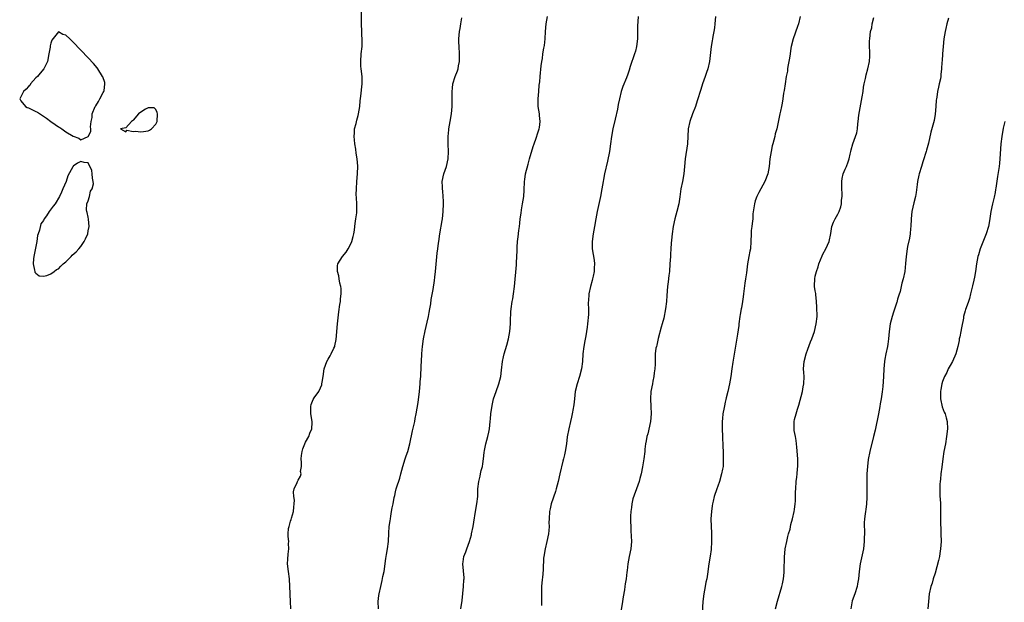
# Model space of a CAD drawing. Units: inches. Extents: x 2610000 to 2613000, y 1506000 to 1509000.
# Drawn here: x 2610743 to 2611005, y 1506949 to 1507104 of the extents above; entities that cross this region are included whole.
import ezdxf

# ---------------------------------------------------------------- set-up
doc = ezdxf.new("R2010")
doc.units = ezdxf.units.IN
doc.header["$MEASUREMENT"] = 0
doc.layers.add('LD26101506_10ft', color=113, linetype='Continuous')

msp = doc.modelspace()

# ---------------------------------------------------------------- linework, layer by layer
at = {"layer": 'LD26101506_10ft'}
for points, elevation in [([(2610815.08, 1506947), (2610814.99, 1506948.99), (2610814.86, 1506950.86), (2610814.84, 1506951), (2610814.65, 1506955), (2610814.39, 1506957), (2610814.19, 1506959), (2610814.29, 1506960.29), (2610814.37, 1506961.63), (2610814.54, 1506963), (2610814.46, 1506964.46), (2610814.48, 1506965), (2610814.31, 1506966.31), (2610814.37, 1506967), (2610814.47, 1506968.47), (2610814.58, 1506969), (2610815, 1506970.43), (2610815.14, 1506970.86), (2610815.23, 1506971.23), (2610815.78, 1506973), (2610815.86, 1506974.14), (2610815.97, 1506975), (2610816.01, 1506976.01), (2610815.86, 1506977), (2610815.78, 1506978.22), (2610815.95, 1506979), (2610816.72, 1506980.72), (2610816.82, 1506981), (2610816.89, 1506981.11), (2610817, 1506981.35), (2610817.61, 1506982.39), (2610817.78, 1506983), (2610817.65, 1506983.65), (2610817.86, 1506985), (2610817.94, 1506986.06), (2610817.78, 1506987), (2610817.86, 1506987.86), (2610818.05, 1506989), (2610818.28, 1506989.72), (2610818.78, 1506991), (2610819, 1506991.47), (2610819.87, 1506993), (2610820.15, 1506993.85), (2610820.66, 1506995), (2610820.72, 1506996.72), (2610820.71, 1506997), (2610820.36, 1506999), (2610820.37, 1507000.37), (2610820.35, 1507001), (2610820.49, 1507001.51), (2610821, 1507002.85), (2610821.27, 1507003.27), (2610822.51, 1507005), (2610823, 1507005.98), (2610823.29, 1507006.71), (2610823.36, 1507007), (2610823.42, 1507007.42), (2610823.7, 1507009), (2610823.96, 1507011), (2610824.64, 1507013), (2610825, 1507013.61), (2610825.54, 1507014.46), (2610825.85, 1507015), (2610826.54, 1507016.54), (2610826.78, 1507017), (2610826.83, 1507017.17), (2610827.15, 1507018.85), (2610827.46, 1507023), (2610827.82, 1507026.18), (2610828.16, 1507028.16), (2610828.26, 1507029), (2610828.31, 1507029.69), (2610828.49, 1507031), (2610828.44, 1507032.44), (2610828.38, 1507033), (2610828.16, 1507033.84), (2610827.94, 1507035), (2610827.83, 1507035.83), (2610827.49, 1507037), (2610827.54, 1507038.46), (2610827.6, 1507039), (2610828.8, 1507041), (2610829.85, 1507042.15), (2610830.33, 1507043), (2610831, 1507044.17), (2610831.36, 1507045), (2610831.72, 1507046.28), (2610831.88, 1507047), (2610832.04, 1507048.04), (2610832.16, 1507049), (2610832.22, 1507049.78), (2610832.43, 1507051), (2610832.63, 1507052.63), (2610832.65, 1507053), (2610832.66, 1507055), (2610832.58, 1507056.58), (2610832.52, 1507057.48), (2610832.53, 1507059), (2610832.67, 1507061), (2610832.87, 1507063), (2610832.94, 1507065.06), (2610832.78, 1507067), (2610832.52, 1507068.52), (2610832.42, 1507069.58), (2610832.17, 1507071), (2610832.05, 1507072.05), (2610831.98, 1507073), (2610832, 1507074), (2610832.08, 1507075), (2610832.45, 1507076.45), (2610832.63, 1507077.37), (2610833, 1507078.61), (2610833.1, 1507079), (2610833.43, 1507081), (2610833.55, 1507082.45), (2610833.7, 1507083.7), (2610834.06, 1507087), (2610834.06, 1507088.06), (2610834.05, 1507089), (2610833.81, 1507091), (2610833.74, 1507091.74), (2610833.69, 1507093), (2610833.86, 1507095), (2610834.08, 1507097), (2610834.1, 1507097.9), (2610834.09, 1507099), (2610834.02, 1507100.02), (2610833.98, 1507101), (2610833.94, 1507103), (2610833.95, 1507103.95), (2610833.92, 1507107)], 7860), ([(2610838.41, 1506947), (2610838.4, 1506949), (2610838.57, 1506950.57), (2610838.6, 1506951), (2610839.04, 1506953), (2610839.45, 1506954.55), (2610839.62, 1506955.62), (2610839.92, 1506957), (2610840.4, 1506960.4), (2610840.47, 1506961), (2610840.54, 1506961.46), (2610840.84, 1506963), (2610841.12, 1506965), (2610841.21, 1506967.21), (2610841.33, 1506969), (2610841.55, 1506970.45), (2610841.61, 1506971), (2610841.75, 1506971.75), (2610841.95, 1506973), (2610842.05, 1506973.95), (2610842.32, 1506975), (2610842.66, 1506976.66), (2610842.71, 1506977), (2610842.78, 1506977.22), (2610843, 1506978.21), (2610843.19, 1506979), (2610843.27, 1506979.27), (2610844.13, 1506981.87), (2610844.43, 1506983), (2610844.93, 1506985), (2610845.55, 1506987), (2610845.81, 1506987.81), (2610846.23, 1506989), (2610846.78, 1506991), (2610847.51, 1506994.49), (2610847.9, 1506995.9), (2610848.14, 1506997), (2610848.26, 1506997.74), (2610848.52, 1506999), (2610849, 1507002.05), (2610849.39, 1507005), (2610849.59, 1507007), (2610849.6, 1507007.6), (2610849.72, 1507009), (2610849.71, 1507009.71), (2610849.8, 1507011), (2610849.82, 1507011.82), (2610849.88, 1507013), (2610850.02, 1507015), (2610850.11, 1507016.11), (2610850.2, 1507017), (2610850.45, 1507019), (2610850.86, 1507021.14), (2610851.44, 1507023.44), (2610851.78, 1507025), (2610851.95, 1507026.05), (2610852.16, 1507027), (2610852.39, 1507028.39), (2610852.52, 1507029.48), (2610853, 1507032.14), (2610853.39, 1507034.61), (2610853.47, 1507035.47), (2610853.65, 1507037), (2610853.9, 1507039.9), (2610854.11, 1507041.89), (2610854.26, 1507043), (2610854.49, 1507044.49), (2610854.55, 1507045), (2610854.84, 1507047), (2610855.41, 1507050.59), (2610855.49, 1507051), (2610855.73, 1507053), (2610855.8, 1507055), (2610855.76, 1507055.76), (2610855.73, 1507057), (2610855.58, 1507058.42), (2610855.53, 1507059), (2610855.54, 1507059.54), (2610855.47, 1507061), (2610855.9, 1507063), (2610856.56, 1507065), (2610857, 1507067), (2610857.12, 1507069), (2610857.08, 1507070.92), (2610857.07, 1507073), (2610857.21, 1507074.79), (2610857.24, 1507075), (2610857.59, 1507077), (2610857.93, 1507079), (2610858.08, 1507081), (2610858.1, 1507084.1), (2610858.09, 1507085), (2610858.16, 1507085.84), (2610858.31, 1507087), (2610858.94, 1507089), (2610859.52, 1507090.48), (2610859.7, 1507091), (2610859.81, 1507091.81), (2610860.05, 1507093), (2610860.08, 1507093.92), (2610860.06, 1507095), (2610859.97, 1507097), (2610859.89, 1507098.11), (2610859.9, 1507099), (2610859.99, 1507099.99), (2610860.04, 1507101), (2610860.22, 1507101.78), (2610860.44, 1507103), (2610860.65, 1507104.65)], 7870), ([(2610860.43, 1506947), (2610860.76, 1506949.24), (2610861.17, 1506953), (2610861.26, 1506954.74), (2610861.29, 1506955), (2610861.29, 1506955.29), (2610860.93, 1506959), (2610861, 1506959.5), (2610861.26, 1506961), (2610861.77, 1506962.23), (2610862.03, 1506963), (2610862.76, 1506965), (2610863.26, 1506966.74), (2610863.31, 1506967), (2610863.7, 1506969), (2610863.87, 1506970.13), (2610864.34, 1506973), (2610864.7, 1506975), (2610864.93, 1506977), (2610864.99, 1506979), (2610865.18, 1506981), (2610865.57, 1506982.43), (2610865.68, 1506983), (2610865.87, 1506983.87), (2610866.2, 1506985), (2610866.33, 1506985.67), (2610866.5, 1506987), (2610866.67, 1506988.67), (2610866.74, 1506989.26), (2610867.08, 1506991), (2610867.63, 1506993), (2610867.89, 1506994.11), (2610868.04, 1506995), (2610868.26, 1506997), (2610868.32, 1506997.68), (2610868.46, 1506999), (2610868.77, 1507001.23), (2610869.17, 1507003), (2610869.83, 1507005), (2610870.57, 1507007), (2610871.09, 1507009), (2610871.3, 1507010.7), (2610871.56, 1507013), (2610871.8, 1507014.2), (2610872, 1507015), (2610872.71, 1507017.29), (2610873.14, 1507019), (2610873.46, 1507021), (2610873.65, 1507023), (2610873.7, 1507023.7), (2610873.8, 1507026.2), (2610873.86, 1507027), (2610874.13, 1507029), (2610874.28, 1507029.72), (2610874.51, 1507031), (2610874.77, 1507033), (2610875.29, 1507038.71), (2610875.31, 1507039), (2610875.3, 1507039.3), (2610875.43, 1507042.57), (2610875.42, 1507043), (2610875.44, 1507043.44), (2610875.57, 1507045), (2610875.75, 1507046.25), (2610875.92, 1507047.92), (2610876.05, 1507049), (2610876.14, 1507049.86), (2610876.27, 1507051), (2610876.49, 1507052.49), (2610876.59, 1507053.4), (2610876.9, 1507055), (2610877.21, 1507057), (2610877.32, 1507058.68), (2610877.42, 1507061), (2610877.49, 1507061.49), (2610877.71, 1507063), (2610878.37, 1507065.63), (2610878.77, 1507067), (2610879.69, 1507070.31), (2610879.96, 1507071), (2610880.5, 1507072.5), (2610881, 1507073.98), (2610881.31, 1507075), (2610881.38, 1507075.38), (2610881.61, 1507077), (2610881.45, 1507078.55), (2610881.43, 1507079), (2610881.1, 1507081), (2610881.07, 1507083), (2610881.25, 1507085), (2610881.36, 1507086.64), (2610881.53, 1507087.52), (2610881.62, 1507089), (2610881.86, 1507091.86), (2610882.03, 1507093), (2610882.21, 1507093.79), (2610882.34, 1507095), (2610882.56, 1507096.56), (2610882.71, 1507097.29), (2610882.91, 1507099), (2610883.03, 1507101), (2610883.17, 1507103), (2610883.53, 1507105)], 7880), ([(2610907.76, 1507105), (2610907.6, 1507102.4), (2610907.54, 1507099), (2610907.33, 1507097), (2610907, 1507095.72), (2610906.79, 1507095), (2610906.28, 1507093.72), (2610906.05, 1507093), (2610905.64, 1507091.64), (2610905.32, 1507090.68), (2610905, 1507089.63), (2610904.65, 1507088.65), (2610903.68, 1507086.32), (2610903.25, 1507085), (2610902.75, 1507083), (2610902.45, 1507081.55), (2610902.23, 1507080.23), (2610901.63, 1507077.63), (2610900.97, 1507075), (2610900.62, 1507073), (2610900.36, 1507071), (2610900.06, 1507069), (2610899.6, 1507066.4), (2610898.8, 1507063), (2610898.51, 1507061.49), (2610898.38, 1507061), (2610898.04, 1507059), (2610897.68, 1507057), (2610896.8, 1507053), (2610896.44, 1507051), (2610896.13, 1507049), (2610895.78, 1507047), (2610895.5, 1507045), (2610895.51, 1507043), (2610895.96, 1507039.96), (2610896.06, 1507039), (2610896.01, 1507037.99), (2610896, 1507037), (2610895.76, 1507035.76), (2610895.57, 1507035), (2610895.43, 1507034.57), (2610895, 1507033), (2610894.59, 1507031), (2610894.55, 1507030.55), (2610894.42, 1507028.42), (2610894.47, 1507027), (2610894.46, 1507025.54), (2610894.23, 1507023), (2610894.14, 1507022.14), (2610893.78, 1507019.78), (2610893.52, 1507018.48), (2610893.23, 1507017), (2610893, 1507015), (2610892.9, 1507013), (2610892.66, 1507011), (2610892.13, 1507009), (2610891.47, 1507007), (2610890.96, 1507005), (2610890.71, 1507003), (2610890.59, 1507001.41), (2610890.53, 1507001), (2610890.41, 1507000.41), (2610890.16, 1506999), (2610889.91, 1506998.09), (2610889.65, 1506997), (2610889.2, 1506995), (2610888.84, 1506992.84), (2610888.59, 1506991), (2610888.28, 1506989), (2610888.09, 1506988.09), (2610887.82, 1506987), (2610887.62, 1506986.38), (2610886.81, 1506983), (2610886.38, 1506981), (2610885.88, 1506979), (2610885.69, 1506978.31), (2610884.57, 1506975), (2610884.28, 1506973.72), (2610884.1, 1506973), (2610883.97, 1506971), (2610883.94, 1506970.06), (2610883.97, 1506969), (2610883.89, 1506967.89), (2610883.8, 1506967), (2610883.4, 1506965), (2610882.9, 1506963), (2610882.57, 1506961), (2610882.5, 1506960.5), (2610882.4, 1506957.6), (2610882.29, 1506956.29), (2610882.03, 1506953.97), (2610881.98, 1506953), (2610881.97, 1506951.97), (2610881.94, 1506951), (2610881.97, 1506950.03), (2610881.97, 1506949), (2610881.91, 1506947.91)], 7890), ([(2610928.35, 1507105), (2610928.19, 1507103), (2610928.08, 1507101.92), (2610927.94, 1507101), (2610927.67, 1507099.67), (2610927.56, 1507099), (2610927.51, 1507098.49), (2610927.23, 1507097), (2610926.74, 1507093), (2610926.32, 1507091), (2610925.97, 1507090.03), (2610925.66, 1507089), (2610924.94, 1507087), (2610924.45, 1507085.55), (2610924.27, 1507085), (2610923.69, 1507083), (2610923.51, 1507082.49), (2610923.01, 1507081), (2610922.23, 1507079), (2610921.52, 1507077), (2610921.12, 1507075), (2610920.88, 1507071), (2610920.32, 1507067), (2610920.15, 1507065), (2610919.93, 1507063), (2610919.55, 1507061), (2610919.14, 1507059), (2610918.85, 1507056.85), (2610918.57, 1507055), (2610918.07, 1507053), (2610917.52, 1507051), (2610917.09, 1507049), (2610916.8, 1507047), (2610916.63, 1507045.37), (2610916.51, 1507044.51), (2610916.43, 1507043), (2610916.39, 1507041.61), (2610916.34, 1507041), (2610916.23, 1507039), (2610916.08, 1507037), (2610915.95, 1507035.95), (2610915.78, 1507034.22), (2610915.6, 1507033), (2610915.41, 1507030.59), (2610915.31, 1507029), (2610915.07, 1507027), (2610914.57, 1507024.57), (2610914.16, 1507023), (2610913.9, 1507022.1), (2610913.08, 1507019.08), (2610912.71, 1507017.29), (2610912.6, 1507017), (2610912.49, 1507016.49), (2610912.3, 1507015), (2610912.26, 1507013.74), (2610912.26, 1507013), (2610912.29, 1507012.29), (2610912.21, 1507011), (2610912.03, 1507009.97), (2610911.95, 1507009), (2610911.7, 1507007.7), (2610911.54, 1507007), (2610911.16, 1507005), (2610911.02, 1507003), (2610911.14, 1507001), (2610911.21, 1506999), (2610911, 1506997), (2610910.3, 1506993.7), (2610910.09, 1506993), (2610909.85, 1506991.85), (2610909.73, 1506991), (2610909.55, 1506989.55), (2610909.51, 1506989), (2610909.26, 1506987), (2610908.89, 1506984.89), (2610908.52, 1506983), (2610908.19, 1506981.81), (2610908.01, 1506981), (2610907.28, 1506979), (2610906.64, 1506977.36), (2610906.36, 1506976.36), (2610906.03, 1506975), (2610905.96, 1506974.04), (2610905.8, 1506973), (2610905.74, 1506971.74), (2610905.72, 1506970.28), (2610905.75, 1506969), (2610905.83, 1506967.83), (2610905.93, 1506965), (2610905.75, 1506963), (2610905.35, 1506961), (2610905, 1506959), (2610904.8, 1506957.2), (2610904.76, 1506956.76), (2610904.54, 1506955), (2610904.29, 1506953.71), (2610904.22, 1506953), (2610904.08, 1506952.08), (2610903.75, 1506950.25), (2610903.56, 1506949), (2610903.25, 1506946.75)], 7900), ([(2610951.01, 1507105), (2610950.53, 1507103), (2610950.29, 1507102.29), (2610949.13, 1507099), (2610948.62, 1507097), (2610948.52, 1507096.52), (2610948.27, 1507095), (2610948.14, 1507093.86), (2610947.67, 1507091.67), (2610947.59, 1507091), (2610947.56, 1507090.44), (2610947.26, 1507089), (2610946.94, 1507087), (2610946.71, 1507085.29), (2610946.57, 1507084.57), (2610946.36, 1507083), (2610946.17, 1507081.83), (2610946.01, 1507081), (2610945.75, 1507079.75), (2610945.59, 1507079), (2610945.46, 1507078.54), (2610944.71, 1507075), (2610944.34, 1507073.66), (2610944.21, 1507073), (2610943.96, 1507071.96), (2610943.68, 1507071), (2610943.54, 1507070.46), (2610943.22, 1507069), (2610942.91, 1507067), (2610942.71, 1507065), (2610942.36, 1507063), (2610941.58, 1507061), (2610941, 1507060.03), (2610940.45, 1507059), (2610939.93, 1507058.07), (2610939.41, 1507057), (2610939, 1507055.84), (2610938.75, 1507055), (2610938.56, 1507053.44), (2610938.39, 1507052.39), (2610938.33, 1507051), (2610938.21, 1507049.79), (2610938.04, 1507049), (2610937.94, 1507047.94), (2610937.86, 1507047), (2610937.85, 1507045), (2610937.69, 1507043), (2610937.58, 1507042.42), (2610937.29, 1507041), (2610936.93, 1507039), (2610936.62, 1507036.62), (2610936.38, 1507035), (2610936.18, 1507033.82), (2610935.82, 1507031), (2610935.74, 1507030.26), (2610935.57, 1507029), (2610935.28, 1507027.28), (2610935.24, 1507027), (2610935, 1507025.52), (2610934.9, 1507025), (2610934.63, 1507023), (2610934.61, 1507022.61), (2610934.27, 1507020.27), (2610933.87, 1507018.13), (2610933.48, 1507015.48), (2610933, 1507012.79), (2610932.72, 1507011), (2610932.46, 1507009), (2610932.13, 1507007), (2610931.68, 1507005), (2610931.25, 1507003.25), (2610931.17, 1507002.83), (2610931, 1507002.1), (2610930.81, 1507001.19), (2610930.68, 1507000.68), (2610930.37, 1506999), (2610930.21, 1506997.79), (2610930.15, 1506997), (2610930.18, 1506996.18), (2610930.15, 1506995), (2610930.25, 1506993), (2610930.26, 1506992.26), (2610930.35, 1506991), (2610930.34, 1506990.34), (2610930.41, 1506989), (2610930.47, 1506987), (2610930.39, 1506985), (2610930.27, 1506984.27), (2610930.02, 1506983), (2610929.43, 1506981), (2610929, 1506979.72), (2610928.71, 1506979), (2610928, 1506977), (2610927.72, 1506975.72), (2610927.55, 1506975), (2610927.48, 1506974.52), (2610927.28, 1506973), (2610927.16, 1506971), (2610927.21, 1506969), (2610927.3, 1506967.3), (2610927.34, 1506965), (2610927.19, 1506962.81), (2610926.93, 1506961.07), (2610926.6, 1506959), (2610926.22, 1506956.22), (2610926.03, 1506955), (2610925.84, 1506954.16), (2610925.66, 1506953), (2610925.29, 1506951), (2610925.04, 1506949), (2610924.67, 1506943)], 7910), ([(2610944.4, 1506947), (2610944.93, 1506949.07), (2610946.12, 1506953), (2610946.28, 1506953.72), (2610946.53, 1506955), (2610946.67, 1506956.67), (2610946.73, 1506957.27), (2610946.81, 1506960.81), (2610947.01, 1506963), (2610947.39, 1506965), (2610947.66, 1506966.34), (2610947.89, 1506967), (2610948.27, 1506968.27), (2610948.51, 1506969.49), (2610948.96, 1506971), (2610949.38, 1506973), (2610949.46, 1506973.46), (2610949.64, 1506975), (2610949.7, 1506975.7), (2610949.75, 1506978.25), (2610949.79, 1506979), (2610949.95, 1506981), (2610950.08, 1506982.08), (2610950.2, 1506983), (2610950.31, 1506984.31), (2610950.38, 1506985), (2610950.39, 1506985.61), (2610950.37, 1506987), (2610950.13, 1506990.13), (2610949.99, 1506991), (2610949.94, 1506991.94), (2610949.7, 1506993), (2610949.42, 1506994.58), (2610949.39, 1506995), (2610949.39, 1506995.39), (2610949.42, 1506997), (2610949.51, 1506997.51), (2610949.91, 1506999), (2610950.26, 1507000.26), (2610950.64, 1507001.36), (2610951.6, 1507005), (2610951.82, 1507006.18), (2610952, 1507007), (2610952.03, 1507009), (2610951.99, 1507010.01), (2610951.91, 1507011), (2610951.97, 1507011.97), (2610952.06, 1507013), (2610952.57, 1507015), (2610953, 1507016.25), (2610953.78, 1507018.22), (2610954.12, 1507019), (2610954.81, 1507021), (2610955.26, 1507023), (2610955.48, 1507025), (2610955.47, 1507027.47), (2610955.37, 1507029), (2610955.14, 1507030.86), (2610955.12, 1507031.12), (2610955, 1507031.78), (2610954.83, 1507033), (2610954.85, 1507033.15), (2610954.87, 1507035), (2610955, 1507035.69), (2610955.31, 1507037), (2610955.74, 1507038.26), (2610955.95, 1507039), (2610956.82, 1507041.18), (2610957, 1507041.56), (2610957.8, 1507043), (2610958.71, 1507045), (2610959.13, 1507047.13), (2610959.39, 1507049), (2610959.9, 1507050.1), (2610960.29, 1507051), (2610961, 1507052.3), (2610961.35, 1507053), (2610961.79, 1507054.21), (2610961.97, 1507055), (2610962.03, 1507056.03), (2610962.17, 1507057), (2610962.18, 1507057.82), (2610962.1, 1507059), (2610962.07, 1507060.07), (2610962.09, 1507061), (2610962.21, 1507061.79), (2610962.5, 1507063), (2610963, 1507064.24), (2610963.36, 1507065), (2610963.81, 1507066.19), (2610964.06, 1507067), (2610964.31, 1507068.31), (2610964.49, 1507069), (2610964.62, 1507069.38), (2610965.06, 1507071), (2610965.77, 1507073), (2610966.06, 1507073.94), (2610966.26, 1507075), (2610966.37, 1507076.37), (2610966.48, 1507077), (2610966.64, 1507078.64), (2610967.57, 1507083.57), (2610967.76, 1507085), (2610967.86, 1507086.14), (2610968.06, 1507087), (2610968.42, 1507088.42), (2610968.57, 1507089.43), (2610969.08, 1507091), (2610969.49, 1507093), (2610969.56, 1507094.44), (2610969.58, 1507095.58), (2610969.52, 1507097), (2610969.49, 1507098.51), (2610969.54, 1507099), (2610969.79, 1507101), (2610970.07, 1507101.93), (2610970.24, 1507103), (2610970.68, 1507104.68)], 7920), ([(2610990.53, 1507104.53), (2610990.12, 1507103), (2610989.82, 1507101.82), (2610989.64, 1507101), (2610989.32, 1507099), (2610989.11, 1507097), (2610988.95, 1507095), (2610988.86, 1507093.14), (2610988.82, 1507092.82), (2610988.72, 1507091), (2610988.52, 1507089.48), (2610988.48, 1507089), (2610988.39, 1507088.39), (2610988.11, 1507087), (2610987.88, 1507086.12), (2610987.66, 1507085), (2610987.45, 1507083.45), (2610987.36, 1507083), (2610987.32, 1507082.68), (2610987.23, 1507081), (2610987.05, 1507078.95), (2610986.71, 1507077.29), (2610985.83, 1507074.17), (2610985.24, 1507071.24), (2610984.67, 1507069.33), (2610984.6, 1507069), (2610984.43, 1507068.43), (2610983.96, 1507067), (2610983.74, 1507066.26), (2610983.32, 1507065), (2610982.73, 1507063), (2610982.65, 1507062.65), (2610982.33, 1507061), (2610982.2, 1507060.2), (2610981.95, 1507058.05), (2610981.74, 1507057), (2610981.3, 1507055.3), (2610980.79, 1507053), (2610980.59, 1507051), (2610980.49, 1507049), (2610980.43, 1507048.43), (2610980.31, 1507047), (2610980.16, 1507045.84), (2610979.67, 1507043.67), (2610979.55, 1507043), (2610979.24, 1507041), (2610979.1, 1507039.1), (2610978.87, 1507037), (2610978.47, 1507035), (2610978.12, 1507033.88), (2610977.95, 1507033), (2610977.63, 1507031.63), (2610977.31, 1507030.69), (2610977, 1507029.56), (2610976.86, 1507029.14), (2610976.84, 1507029), (2610976.76, 1507028.76), (2610975.9, 1507026.1), (2610975.51, 1507025), (2610974.97, 1507023), (2610974.73, 1507021), (2610974.57, 1507019), (2610974.38, 1507017.62), (2610974.28, 1507017), (2610973.85, 1507015), (2610973.61, 1507013.61), (2610973.49, 1507013), (2610973.3, 1507011), (2610973.19, 1507009), (2610973, 1507006.28), (2610972.86, 1507004.86), (2610972.6, 1507003), (2610972.34, 1507001.66), (2610972.24, 1507001), (2610971.87, 1506999), (2610971, 1506994.69), (2610970.59, 1506993), (2610969.56, 1506989), (2610969.12, 1506986.88), (2610968.91, 1506985), (2610968.78, 1506983), (2610968.75, 1506981.25), (2610968.79, 1506979), (2610968.78, 1506977.22), (2610968.78, 1506977), (2610968.74, 1506976.74), (2610968.65, 1506975), (2610968.54, 1506973.46), (2610968.43, 1506973), (2610968.33, 1506972.33), (2610968.16, 1506971), (2610968.06, 1506969.94), (2610968.06, 1506969), (2610968.12, 1506968.12), (2610968.09, 1506965), (2610967.97, 1506963.97), (2610967.87, 1506963), (2610967.03, 1506958.97), (2610966.73, 1506957), (2610966.52, 1506955), (2610966.3, 1506953.7), (2610966.21, 1506953), (2610965.59, 1506951), (2610964.9, 1506949.1), (2610964.49, 1506947)], 7930), ([(2611005.58, 1507077), (2611005.18, 1507075.18), (2611004.78, 1507073), (2611004.54, 1507071), (2611004.31, 1507067), (2611004.17, 1507065.83), (2611004.06, 1507065), (2611003.87, 1507063.88), (2611003.65, 1507062.35), (2611003.22, 1507059.22), (2611003.14, 1507058.86), (2611003, 1507058.02), (2611002.76, 1507056.76), (2611002.34, 1507055), (2611001.91, 1507053), (2611001.69, 1507051.69), (2611001.51, 1507050.49), (2611001.22, 1507049), (2611000.64, 1507047), (2610999.01, 1507043), (2610998.54, 1507041.46), (2610998.42, 1507041), (2610998.07, 1507039), (2610997.77, 1507037), (2610997.49, 1507035.49), (2610997.35, 1507034.65), (2610997, 1507033.11), (2610996.48, 1507031), (2610996.2, 1507029.8), (2610995.91, 1507029), (2610995.26, 1507027.26), (2610995.13, 1507026.87), (2610995, 1507026.47), (2610994.6, 1507025), (2610994.53, 1507024.53), (2610994.04, 1507021.96), (2610993.88, 1507021), (2610993.56, 1507019.56), (2610993.45, 1507019), (2610993.4, 1507018.6), (2610993.07, 1507017), (2610992.56, 1507015), (2610991.66, 1507013), (2610991, 1507011.93), (2610990.52, 1507011), (2610990.08, 1507010.08), (2610989.53, 1507009), (2610989, 1507007.63), (2610988.8, 1507007), (2610988.5, 1507005.5), (2610988.44, 1507005), (2610988.47, 1507003), (2610988.92, 1507000.92), (2610989.45, 1506999.45), (2610989.65, 1506999), (2610989.91, 1506997.91), (2610990.18, 1506997), (2610990.27, 1506995), (2610990.07, 1506993), (2610989.73, 1506991), (2610989.35, 1506989), (2610989.03, 1506986.97), (2610988.75, 1506984.75), (2610988.56, 1506983), (2610988.44, 1506981.56), (2610988.36, 1506981), (2610988.28, 1506980.28), (2610988.23, 1506979), (2610988.28, 1506977), (2610988.33, 1506976.33), (2610988.4, 1506975), (2610988.44, 1506973), (2610988.46, 1506971), (2610988.56, 1506967), (2610988.58, 1506965), (2610988.47, 1506963), (2610988.24, 1506961.76), (2610988.14, 1506961), (2610987.91, 1506959.91), (2610987, 1506956.55), (2610986.52, 1506955), (2610986.19, 1506953.81), (2610985.89, 1506953), (2610985.45, 1506951), (2610985.21, 1506949), (2610985.06, 1506947)], 7940)]:
    msp.add_lwpolyline(points, dxfattribs=dict(at, elevation=elevation))
at = {"layer": 'LD26101506_10ft', "elevation": 7850}
for points in [[(2610763.72, 1507082.28), (2610764.11, 1507083), (2610765, 1507084.69), (2610765.14, 1507085), (2610765.2, 1507085.2), (2610765.4, 1507087), (2610765.37, 1507087.37), (2610764.88, 1507088.88), (2610764.82, 1507089), (2610763.58, 1507091), (2610763.33, 1507091.33), (2610762.42, 1507092.42), (2610761, 1507093.96), (2610757, 1507098.11), (2610756.03, 1507099), (2610755, 1507099.99), (2610754.19, 1507100.19), (2610753, 1507100.89), (2610751.3, 1507098.7), (2610751, 1507097.83), (2610750.85, 1507097.15), (2610750.82, 1507096.82), (2610750.49, 1507095), (2610750.09, 1507093), (2610749.14, 1507091), (2610748.17, 1507089.83), (2610747.41, 1507089), (2610747, 1507088.6), (2610745.6, 1507087), (2610745.38, 1507086.62), (2610745, 1507086.27), (2610744.4, 1507085.61), (2610743.74, 1507085), (2610743, 1507083.56), (2610742.69, 1507083), (2610743, 1507082.48), (2610744.26, 1507081), (2610744.72, 1507080.72), (2610745, 1507080.58), (2610746.11, 1507080.11), (2610747, 1507079.64), (2610747.44, 1507079.44), (2610749, 1507078.39), (2610749.86, 1507077.86), (2610750.99, 1507076.99), (2610752.18, 1507076.18), (2610753, 1507075.57), (2610753.41, 1507075.41), (2610753.91, 1507075), (2610755, 1507074.2), (2610756.97, 1507073.03), (2610758.5, 1507072.5), (2610759, 1507072.12), (2610760.98, 1507073.02), (2610761.71, 1507074.29), (2610761.64, 1507075), (2610761.55, 1507075.55), (2610761.77, 1507077), (2610761.99, 1507078.01), (2610762.02, 1507079), (2610762.86, 1507081), (2610762.91, 1507081.09), (2610763, 1507081.18)], [(2610771.3, 1507074.7), (2610773, 1507074.29), (2610773.56, 1507074.44), (2610775, 1507074.18), (2610775.69, 1507074.31), (2610777, 1507074.5), (2610777.36, 1507074.64), (2610777.89, 1507075), (2610779, 1507076.27), (2610779.35, 1507077), (2610779.44, 1507079), (2610779.38, 1507079.38), (2610779, 1507080.16), (2610778.6, 1507080.6), (2610777, 1507080.6), (2610776.23, 1507080.23), (2610775, 1507079.46), (2610774.43, 1507079), (2610773, 1507077.35), (2610772.83, 1507077.17), (2610772.54, 1507077), (2610771, 1507075.26), (2610769.56, 1507075), (2610771, 1507074.22)], [(2610747.99, 1507047.99), (2610747.61, 1507047), (2610747.46, 1507046.54), (2610747.23, 1507045), (2610747, 1507043.67), (2610746.45, 1507041), (2610746.36, 1507040.36), (2610746.29, 1507039), (2610746.68, 1507037.32), (2610746.7, 1507037), (2610746.77, 1507036.77), (2610747, 1507036.53), (2610747.84, 1507035.84), (2610749, 1507035.74), (2610749.92, 1507035.92), (2610751, 1507036.39), (2610751.86, 1507037), (2610752.5, 1507037.5), (2610753, 1507037.67), (2610753.64, 1507038.36), (2610754.33, 1507039), (2610755, 1507039.56), (2610756.43, 1507041), (2610756.7, 1507041.3), (2610757.8, 1507042.2), (2610758.49, 1507043), (2610759, 1507043.67), (2610759.92, 1507045), (2610760.27, 1507045.73), (2610760.83, 1507047), (2610761, 1507047.81), (2610761.21, 1507049), (2610761.08, 1507050.92), (2610761, 1507051.47), (2610760.72, 1507052.72), (2610760.63, 1507053), (2610760.56, 1507053.44), (2610760.62, 1507055), (2610761, 1507055.84), (2610761.31, 1507057), (2610761.6, 1507058.4), (2610762.03, 1507059), (2610762.37, 1507060.37), (2610762.33, 1507061), (2610762.11, 1507061.89), (2610762.03, 1507063), (2610761.9, 1507063.9), (2610761, 1507065.98), (2610759.92, 1507066.08), (2610759, 1507066.35), (2610758.13, 1507065.87), (2610757, 1507065.07), (2610756.93, 1507065), (2610756.88, 1507064.88), (2610755.55, 1507062.45), (2610755.13, 1507061), (2610754.24, 1507059), (2610753.84, 1507058.16), (2610753.31, 1507057), (2610752.17, 1507055), (2610751.59, 1507054.41), (2610750.59, 1507053), (2610749.8, 1507051.8), (2610749.2, 1507051), (2610749, 1507050.61), (2610748.33, 1507049.67)]]:
    msp.add_lwpolyline(points, close=True, dxfattribs=at)

doc.saveas('drawing.dxf')
